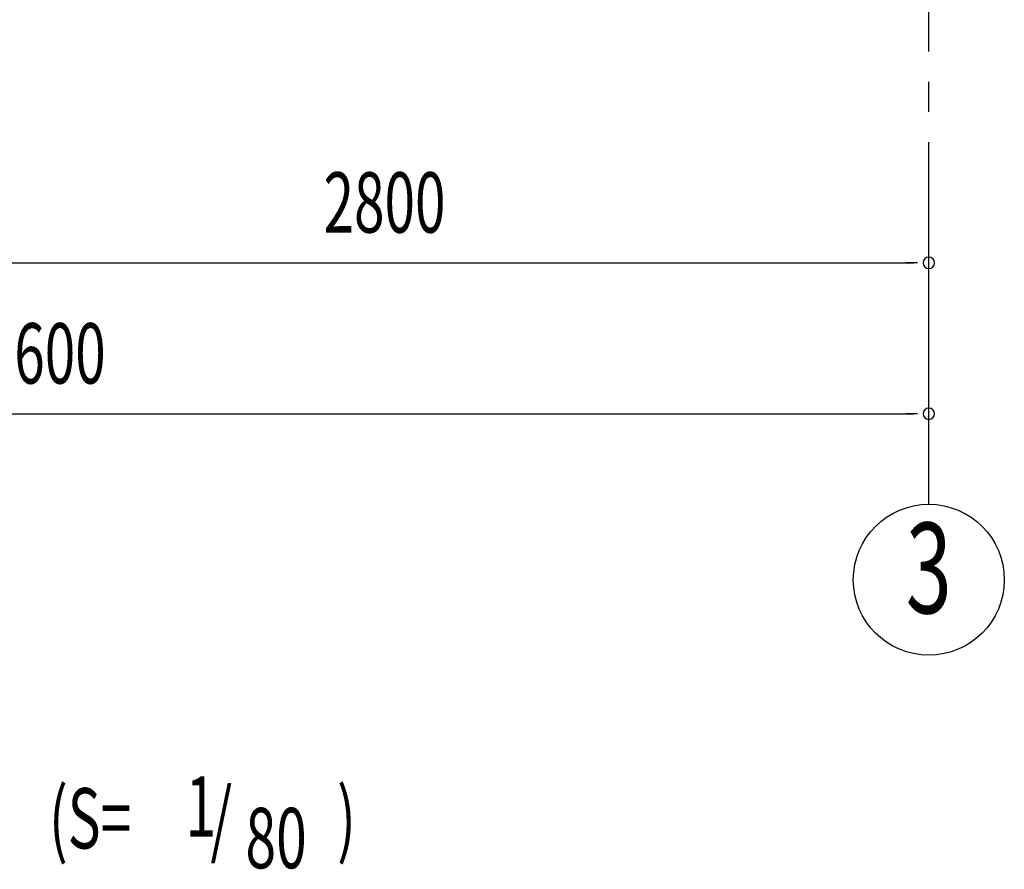
# Model space of a CAD drawing. Extents: x 868 to 32764, y 310 to 22484.
# Drawn here: x 18879 to 21487, y 13474 to 15726 of the extents above; entities that cross this region are included whole.
import ezdxf
from ezdxf.enums import TextEntityAlignment as Align

# ---------------------------------------------------------------- set-up
doc = ezdxf.new("R2010")
doc.units = 0
doc.header["$LTSCALE"] = 80
doc.linetypes.add('1PL-M', pattern=[15, 12, -1, 1, -1])
for name, color, linetype in [('1PL-M1', 6, '1PL-M'), ('HIKIDASHI', 6, 'CONTINUOUS'), ('SUNPOU', 4, 'CONTINUOUS')]:
    doc.layers.add(name, color=color, linetype=linetype)
doc.styles.add('00', font='ROMANS', dxfattribs={"width": 0.666667, "bigfont": 'BIGFONT'})

msp = doc.modelspace()

# ---------------------------------------------------------------- linework, layer by layer
at = {"layer": '1PL-M1'}
msp.add_line((21286.6, 14441.2), (21286.6, 16781.2), dxfattribs=at)
at = {"layer": 'SUNPOU'}
for p, q in [((18526.6, 15081.2), (21246.6, 15081.2)), ((21256.6, 15081.2), (21226.6, 15081.2)), ((15726.6, 14681.2), (21246.6, 14681.2)), ((21256.6, 14681.2), (21226.6, 14681.2))]:
    msp.add_line(p, q, dxfattribs=at)
msp.add_circle((21286.6, 14241.2), 200, dxfattribs=at)
for centre, start, end in [((21286.6, 15081.2), 0, 180), ((21286.6, 15081.2), 180, 0), ((21286.6, 14681.2), 0, 180), ((21286.6, 14681.2), 180, 0)]:
    msp.add_arc(centre, 15, start, end, dxfattribs=at)

# ---------------------------------------------------------------- texts
at = {"layer": 'HIKIDASHI', "style": '00', "width": 0.67}
for s, p in [('1', (19317.8, 13560)), ('(S=', (18956.3, 13528.9)), ('/', (19384, 13528.9)), (')', (19719.5, 13528.9)), ('80', (19476.6, 13476.5))]:
    msp.add_text(s, height=160, dxfattribs=at).set_placement(p)
at = {"layer": 'SUNPOU', "style": '00', "width": 0.666667}
for s, p in [('2800', (19683.4, 15161.2)), ('5600', (18783.4, 14761.2))]:
    msp.add_text(s, height=160, dxfattribs=at).set_placement(p)
at = {"layer": 'SUNPOU', "style": '00', "width": 0.67}
msp.add_text('3', height=240, dxfattribs=at).set_placement((21286.6, 14241.2), align=Align.MIDDLE)

doc.saveas('drawing.dxf')
